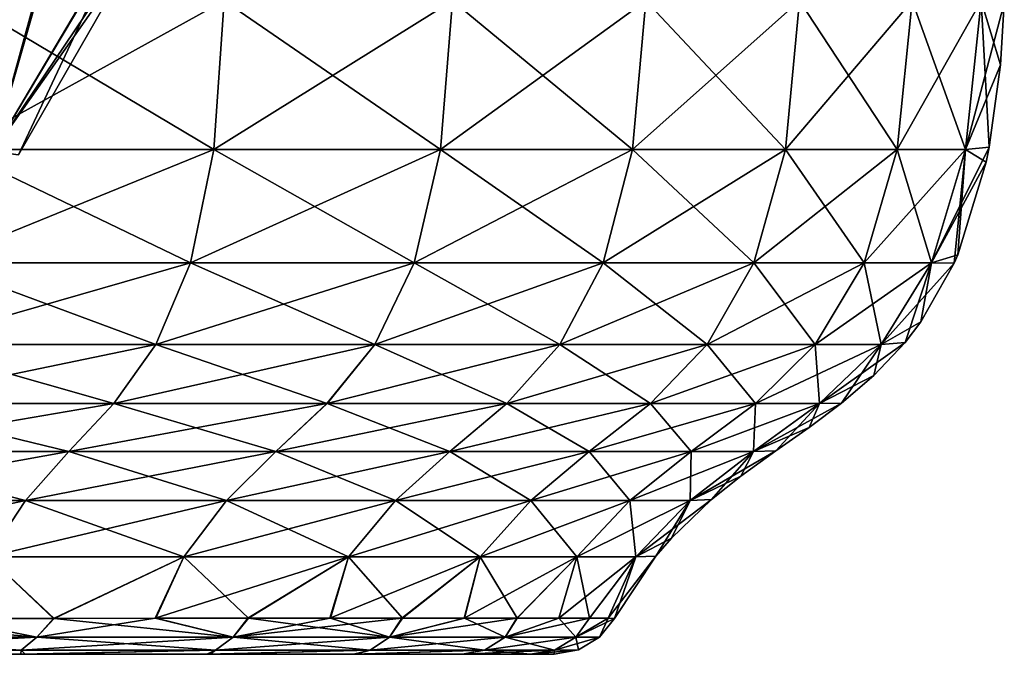
# Model space of a CAD drawing. Units: millimetres. Extents: x -300 to 300, y -56 to 120.
# Drawn here: x 228 to 300, y 0 to 46 of the extents above; entities that cross this region are included whole.
import ezdxf

# ---------------------------------------------------------------- set-up
doc = ezdxf.new("R2010")
doc.units = ezdxf.units.MM
doc.header["$LTSCALE"] = 56.632331
for name, color, linetype in [('2', 7, 'CONTINUOUS'), ('30', 7, 'CONTINUOUS'), ('41', 7, 'CONTINUOUS'), ('49', 7, 'CONTINUOUS'), ('5', 7, 'CONTINUOUS'), ('53', 7, 'CONTINUOUS'), ('58', 7, 'CONTINUOUS')]:
    doc.layers.add(name, color=color, linetype=linetype)

msp = doc.modelspace()

# ---------------------------------------------------------------- linework, layer by layer
at = {"layer": '2', "color": 9, "linetype": 'Continuous', "true_color": 0xbfbfbf}
for points in [[(242.32, 36.827, 128.717), (224.109, 47.672, 144.66), (223.464, 36.827, 143.724), (242.32, 36.827, 128.717)], [(243.088, 47.672, 129.555), (224.109, 47.672, 144.66), (242.32, 36.827, 128.717), (243.088, 47.672, 129.555)], [(258.858, 36.827, 111.232), (243.088, 47.672, 129.555), (242.32, 36.827, 128.717), (258.858, 36.827, 111.232)], [(259.733, 47.672, 111.957), (243.088, 47.672, 129.555), (258.858, 36.827, 111.232), (259.733, 47.672, 111.957)], [(272.843, 36.827, 91.574), (259.733, 47.672, 111.957), (258.858, 36.827, 111.232), (272.843, 36.827, 91.574)], [(273.811, 47.672, 92.168), (259.733, 47.672, 111.957), (272.843, 36.827, 91.574), (273.811, 47.672, 92.168)], [(283.989, 36.827, 70.24), (273.811, 47.672, 92.168), (272.843, 36.827, 91.574), (283.989, 36.827, 70.24)], [(285.029, 47.672, 70.697), (273.811, 47.672, 92.168), (283.989, 36.827, 70.24), (285.029, 47.672, 70.697)], [(292.141, 36.827, 47.599), (285.029, 47.672, 70.697), (283.989, 36.827, 70.24), (292.141, 36.827, 47.599)], [(293.233, 47.672, 47.91), (285.029, 47.672, 70.697), (292.141, 36.827, 47.599), (293.233, 47.672, 47.91)], [(297.133, 36.827, 23.993), (293.233, 47.672, 47.91), (292.141, 36.827, 47.599), (297.133, 36.827, 23.993)], [(298.257, 47.672, 24.147), (293.233, 47.672, 47.91), (297.133, 36.827, 23.993), (298.257, 47.672, 24.147)], [(298.853, 37.005), (298.257, 47.672, 24.147), (297.133, 36.827, 23.993), (298.853, 37.005)], [(298.853, 37.005), (299.667, 43.003), (298.257, 47.672, 24.147), (298.853, 37.005)], [(299.667, 43.003), (299.95, 47.501), (298.257, 47.672, 24.147), (299.667, 43.003)], [(240.622, 28.557, 126.866), (223.464, 36.827, 143.724), (222.039, 28.557, 141.655), (240.622, 28.557, 126.866)], [(242.32, 36.827, 128.717), (223.464, 36.827, 143.724), (240.622, 28.557, 126.866), (242.32, 36.827, 128.717)], [(256.924, 28.557, 109.63), (242.32, 36.827, 128.717), (240.622, 28.557, 126.866), (256.924, 28.557, 109.63)], [(258.858, 36.827, 111.232), (242.32, 36.827, 128.717), (256.924, 28.557, 109.63), (258.858, 36.827, 111.232)], [(270.703, 28.557, 90.261), (258.858, 36.827, 111.232), (256.924, 28.557, 109.63), (270.703, 28.557, 90.261)], [(272.843, 36.827, 91.574), (258.858, 36.827, 111.232), (270.703, 28.557, 90.261), (272.843, 36.827, 91.574)], [(281.69, 28.557, 69.231), (272.843, 36.827, 91.574), (270.703, 28.557, 90.261), (281.69, 28.557, 69.231)], [(283.989, 36.827, 70.24), (272.843, 36.827, 91.574), (281.69, 28.557, 69.231), (283.989, 36.827, 70.24)], [(289.726, 28.557, 46.912), (283.989, 36.827, 70.24), (281.69, 28.557, 69.231), (289.726, 28.557, 46.912)], [(292.141, 36.827, 47.599), (283.989, 36.827, 70.24), (289.726, 28.557, 46.912), (292.141, 36.827, 47.599)], [(294.646, 28.557, 23.654), (292.141, 36.827, 47.599), (289.726, 28.557, 46.912), (294.646, 28.557, 23.654)], [(297.133, 36.827, 23.993), (292.141, 36.827, 47.599), (294.646, 28.557, 23.654), (297.133, 36.827, 23.993)], [(296.299, 28.539), (297.133, 36.827, 23.993), (294.646, 28.557, 23.654), (296.299, 28.539)], [(296.299, 28.539), (296.566, 29.151), (297.133, 36.827, 23.993), (296.299, 28.539)], [(296.566, 29.151), (298.633, 35.907), (297.133, 36.827, 23.993), (296.566, 29.151)], [(298.633, 35.907), (298.853, 37.005), (297.133, 36.827, 23.993), (298.633, 35.907)], [(238.114, 22.603, 124.132), (222.039, 28.557, 141.655), (219.935, 22.603, 138.599), (238.114, 22.603, 124.132)], [(240.622, 28.557, 126.866), (222.039, 28.557, 141.655), (238.114, 22.603, 124.132), (240.622, 28.557, 126.866)], [(254.068, 22.603, 107.265), (240.622, 28.557, 126.866), (238.114, 22.603, 124.132), (254.068, 22.603, 107.265)], [(256.924, 28.557, 109.63), (240.622, 28.557, 126.866), (254.068, 22.603, 107.265), (256.924, 28.557, 109.63)], [(267.543, 22.603, 88.322), (256.924, 28.557, 109.63), (254.068, 22.603, 107.265), (267.543, 22.603, 88.322)], [(270.703, 28.557, 90.261), (256.924, 28.557, 109.63), (267.543, 22.603, 88.322), (270.703, 28.557, 90.261)], [(278.295, 22.603, 67.742), (270.703, 28.557, 90.261), (267.543, 22.603, 88.322), (278.295, 22.603, 67.742)], [(281.69, 28.557, 69.231), (270.703, 28.557, 90.261), (278.295, 22.603, 67.742), (281.69, 28.557, 69.231)], [(286.16, 22.603, 45.898), (281.69, 28.557, 69.231), (278.295, 22.603, 67.742), (286.16, 22.603, 45.898)], [(289.726, 28.557, 46.912), (281.69, 28.557, 69.231), (286.16, 22.603, 45.898), (289.726, 28.557, 46.912)], [(290.973, 22.603, 23.153), (289.726, 28.557, 46.912), (286.16, 22.603, 45.898), (290.973, 22.603, 23.153)], [(294.646, 28.557, 23.654), (289.726, 28.557, 46.912), (290.973, 22.603, 23.153), (294.646, 28.557, 23.654)], [(292.717, 22.748), (294.646, 28.557, 23.654), (290.973, 22.603, 23.153), (292.717, 22.748)], [(292.717, 22.748), (293.874, 24.263), (294.646, 28.557, 23.654), (292.717, 22.748)], [(293.874, 24.263), (296.299, 28.539), (294.646, 28.557, 23.654), (293.874, 24.263)], [(235.051, 18.305, 120.793), (219.935, 22.603, 138.599), (217.365, 18.305, 134.868), (235.051, 18.305, 120.793)], [(238.114, 22.603, 124.132), (219.935, 22.603, 138.599), (235.051, 18.305, 120.793), (238.114, 22.603, 124.132)], [(250.581, 18.305, 104.376), (238.114, 22.603, 124.132), (235.051, 18.305, 120.793), (250.581, 18.305, 104.376)], [(254.068, 22.603, 107.265), (238.114, 22.603, 124.132), (250.581, 18.305, 104.376), (254.068, 22.603, 107.265)], [(263.684, 18.305, 85.954), (254.068, 22.603, 107.265), (250.581, 18.305, 104.376), (263.684, 18.305, 85.954)], [(267.543, 22.603, 88.322), (254.068, 22.603, 107.265), (263.684, 18.305, 85.954), (267.543, 22.603, 88.322)], [(274.149, 18.305, 65.922), (267.543, 22.603, 88.322), (263.684, 18.305, 85.954), (274.149, 18.305, 65.922)], [(278.295, 22.603, 67.742), (267.543, 22.603, 88.322), (274.149, 18.305, 65.922), (278.295, 22.603, 67.742)], [(281.805, 18.305, 44.659), (278.295, 22.603, 67.742), (274.149, 18.305, 65.922), (281.805, 18.305, 44.659)], [(286.16, 22.603, 45.898), (278.295, 22.603, 67.742), (281.805, 18.305, 44.659), (286.16, 22.603, 45.898)], [(286.488, 18.305, 22.542), (286.16, 22.603, 45.898), (281.805, 18.305, 44.659), (286.488, 18.305, 22.542)], [(290.973, 22.603, 23.153), (286.16, 22.603, 45.898), (286.488, 18.305, 22.542), (290.973, 22.603, 23.153)], [(288.073, 18.312), (290.973, 22.603, 23.153), (286.488, 18.305, 22.542), (288.073, 18.312)], [(288.073, 18.312), (290.438, 20.332), (290.973, 22.603, 23.153), (288.073, 18.312)], [(290.438, 20.332), (292.717, 22.748), (290.973, 22.603, 23.153), (290.438, 20.332)], [(231.767, 14.787, 117.213), (217.365, 18.305, 134.868), (214.609, 14.787, 130.866), (231.767, 14.787, 117.213)], [(235.051, 18.305, 120.793), (217.365, 18.305, 134.868), (231.767, 14.787, 117.213), (235.051, 18.305, 120.793)], [(246.841, 14.787, 101.278), (235.051, 18.305, 120.793), (231.767, 14.787, 117.213), (246.841, 14.787, 101.278)], [(250.581, 18.305, 104.376), (235.051, 18.305, 120.793), (246.841, 14.787, 101.278), (250.581, 18.305, 104.376)], [(259.546, 14.787, 83.414), (250.581, 18.305, 104.376), (246.841, 14.787, 101.278), (259.546, 14.787, 83.414)], [(263.684, 18.305, 85.954), (250.581, 18.305, 104.376), (259.546, 14.787, 83.414), (263.684, 18.305, 85.954)], [(269.702, 14.787, 63.971), (263.684, 18.305, 85.954), (259.546, 14.787, 83.414), (269.702, 14.787, 63.971)], [(274.149, 18.305, 65.922), (263.684, 18.305, 85.954), (269.702, 14.787, 63.971), (274.149, 18.305, 65.922)], [(277.135, 14.787, 43.331), (274.149, 18.305, 65.922), (269.702, 14.787, 63.971), (277.135, 14.787, 43.331)], [(281.805, 18.305, 44.659), (274.149, 18.305, 65.922), (277.135, 14.787, 43.331), (281.805, 18.305, 44.659)], [(281.678, 14.787, 21.886), (281.805, 18.305, 44.659), (277.135, 14.787, 43.331), (281.678, 14.787, 21.886)], [(283.284, 14.843), (286.488, 18.305, 22.542), (281.678, 14.787, 21.886), (283.284, 14.843)], [(286.488, 18.305, 22.542), (281.805, 18.305, 44.659), (281.678, 14.787, 21.886), (286.488, 18.305, 22.542)], [(283.284, 14.843), (285.72, 16.56), (286.488, 18.305, 22.542), (283.284, 14.843)], [(285.72, 16.56), (288.073, 18.312), (286.488, 18.305, 22.542), (285.72, 16.56)], [(228.61, 11.223, 113.771), (214.609, 14.787, 130.866), (211.959, 11.223, 127.021), (228.61, 11.223, 113.771)], [(231.767, 14.787, 117.213), (214.609, 14.787, 130.866), (228.61, 11.223, 113.771), (231.767, 14.787, 117.213)], [(243.246, 11.223, 98.301), (231.767, 14.787, 117.213), (228.61, 11.223, 113.771), (243.246, 11.223, 98.301)], [(246.841, 14.787, 101.278), (231.767, 14.787, 117.213), (243.246, 11.223, 98.301), (246.841, 14.787, 101.278)], [(255.569, 11.223, 80.973), (246.841, 14.787, 101.278), (243.246, 11.223, 98.301), (255.569, 11.223, 80.973)], [(259.546, 14.787, 83.414), (246.841, 14.787, 101.278), (255.569, 11.223, 80.973), (259.546, 14.787, 83.414)], [(265.429, 11.223, 62.096), (259.546, 14.787, 83.414), (255.569, 11.223, 80.973), (265.429, 11.223, 62.096)], [(269.702, 14.787, 63.971), (259.546, 14.787, 83.414), (265.429, 11.223, 62.096), (269.702, 14.787, 63.971)], [(272.646, 11.223, 42.054), (269.702, 14.787, 63.971), (265.429, 11.223, 62.096), (272.646, 11.223, 42.054)], [(277.135, 14.787, 43.331), (269.702, 14.787, 63.971), (272.646, 11.223, 42.054), (277.135, 14.787, 43.331)], [(277.055, 11.223, 21.255), (277.135, 14.787, 43.331), (272.646, 11.223, 42.054), (277.055, 11.223, 21.255)], [(278.604, 11.284), (281.678, 14.787, 21.886), (277.055, 11.223, 21.255), (278.604, 11.284)], [(281.678, 14.787, 21.886), (277.135, 14.787, 43.331), (277.055, 11.223, 21.255), (281.678, 14.787, 21.886)], [(278.604, 11.284), (280.751, 13.006), (281.678, 14.787, 21.886), (278.604, 11.284)], [(280.751, 13.006), (283.284, 14.843), (281.678, 14.787, 21.886), (280.751, 13.006)], [(228.61, 11.223, 113.771), (211.959, 11.223, 127.021), (225.895, 7.11, 110.812), (228.61, 11.223, 113.771)], [(240.155, 7.11, 95.74), (228.61, 11.223, 113.771), (225.895, 7.11, 110.812), (240.155, 7.11, 95.74)], [(243.246, 11.223, 98.301), (228.61, 11.223, 113.771), (240.155, 7.11, 95.74), (243.246, 11.223, 98.301)], [(252.149, 7.11, 78.875), (243.246, 11.223, 98.301), (240.155, 7.11, 95.74), (252.149, 7.11, 78.875)], [(255.569, 11.223, 80.973), (243.246, 11.223, 98.301), (252.149, 7.11, 78.875), (255.569, 11.223, 80.973)], [(261.754, 7.11, 60.483), (255.569, 11.223, 80.973), (252.149, 7.11, 78.875), (261.754, 7.11, 60.483)], [(265.429, 11.223, 62.096), (255.569, 11.223, 80.973), (261.754, 7.11, 60.483), (265.429, 11.223, 62.096)], [(268.786, 7.11, 40.956), (265.429, 11.223, 62.096), (261.754, 7.11, 60.483), (268.786, 7.11, 40.956)], [(272.646, 11.223, 42.054), (265.429, 11.223, 62.096), (268.786, 7.11, 40.956), (272.646, 11.223, 42.054)], [(273.08, 7.11, 20.713), (272.646, 11.223, 42.054), (268.786, 7.11, 40.956), (273.08, 7.11, 20.713)], [(277.055, 11.223, 21.255), (272.646, 11.223, 42.054), (273.08, 7.11, 20.713), (277.055, 11.223, 21.255)], [(274.56, 7.163), (277.055, 11.223, 21.255), (273.08, 7.11, 20.713), (274.56, 7.163)], [(274.56, 7.163), (275.684, 8.47), (277.055, 11.223, 21.255), (274.56, 7.163)], [(275.684, 8.47), (278.604, 11.284), (277.055, 11.223, 21.255), (275.684, 8.47)], [(230.697, 2.625, 101.937), (225.895, 7.11, 110.812), (222.621, 2.625, 109.766), (230.697, 2.625, 101.937)], [(240.155, 7.11, 95.74), (225.895, 7.11, 110.812), (230.697, 2.625, 101.937), (240.155, 7.11, 95.74)], [(238.116, 2.626, 93.538), (240.155, 7.11, 95.74), (230.697, 2.625, 101.937), (238.116, 2.626, 93.538)], [(244.854, 2.626, 84.61), (240.155, 7.11, 95.74), (238.116, 2.626, 93.538), (244.854, 2.626, 84.61)], [(252.149, 7.11, 78.875), (240.155, 7.11, 95.74), (244.854, 2.626, 84.61), (252.149, 7.11, 78.875)], [(250.826, 2.626, 75.308), (252.149, 7.11, 78.875), (244.854, 2.626, 84.61), (250.826, 2.626, 75.308)], [(256.073, 2.626, 65.629), (252.149, 7.11, 78.875), (250.826, 2.626, 75.308), (256.073, 2.626, 65.629)], [(261.754, 7.11, 60.483), (252.149, 7.11, 78.875), (256.073, 2.626, 65.629), (261.754, 7.11, 60.483)], [(260.615, 2.626, 55.547), (261.754, 7.11, 60.483), (256.073, 2.626, 65.629), (260.615, 2.626, 55.547)], [(264.445, 2.626, 45.027), (261.754, 7.11, 60.483), (260.615, 2.626, 55.547), (264.445, 2.626, 45.027)], [(268.786, 7.11, 40.956), (261.754, 7.11, 60.483), (264.445, 2.626, 45.027), (268.786, 7.11, 40.956)], [(267.486, 2.626, 34.211), (268.786, 7.11, 40.956), (264.445, 2.626, 45.027), (267.486, 2.626, 34.211)], [(269.711, 2.626, 23.128), (268.786, 7.11, 40.956), (267.486, 2.626, 34.211), (269.711, 2.626, 23.128)], [(273.08, 7.11, 20.713), (268.786, 7.11, 40.956), (269.711, 2.626, 23.128), (273.08, 7.11, 20.713)], [(271.082, 2.626, 11.715), (273.08, 7.11, 20.713), (269.711, 2.626, 23.128), (271.082, 2.626, 11.715)], [(271.541, 2.625), (273.08, 7.11, 20.713), (271.082, 2.626, 11.715), (271.541, 2.625)], [(271.541, 2.625), (274.56, 7.163), (273.08, 7.11, 20.713), (271.541, 2.625)]]:
    msp.add_3dface(points, dxfattribs=at)
at = {"layer": '30', "color": 9, "linetype": 'Continuous', "true_color": 0xbfbfbf}
for points in [[(213.835, 2.625, 117.033), (212.703, 1.245, 116.507), (229.42, 1.245, 101.676), (213.835, 2.625, 117.033)], [(222.621, 2.625, 109.766), (213.835, 2.625, 117.033), (229.42, 1.245, 101.676), (222.621, 2.625, 109.766)], [(230.697, 2.625, 101.937), (222.621, 2.625, 109.766), (229.42, 1.245, 101.676), (230.697, 2.625, 101.937)], [(230.697, 2.625, 101.937), (229.42, 1.245, 101.676), (243.733, 1.245, 84.289), (230.697, 2.625, 101.937)], [(238.116, 2.626, 93.538), (230.697, 2.625, 101.937), (243.733, 1.245, 84.289), (238.116, 2.626, 93.538)], [(244.854, 2.626, 84.61), (238.116, 2.626, 93.538), (243.733, 1.245, 84.289), (244.854, 2.626, 84.61)], [(244.854, 2.626, 84.61), (243.733, 1.245, 84.289), (255.135, 1.245, 65.036), (244.854, 2.626, 84.61)], [(250.826, 2.626, 75.308), (244.854, 2.626, 84.61), (255.135, 1.245, 65.036), (250.826, 2.626, 75.308)], [(256.073, 2.626, 65.629), (250.826, 2.626, 75.308), (255.135, 1.245, 65.036), (256.073, 2.626, 65.629)], [(260.615, 2.626, 55.547), (256.073, 2.626, 65.629), (255.135, 1.245, 65.036), (260.615, 2.626, 55.547)], [(260.615, 2.626, 55.547), (255.135, 1.245, 65.036), (263.556, 1.245, 44.187), (260.615, 2.626, 55.547)], [(264.445, 2.626, 45.027), (260.615, 2.626, 55.547), (263.556, 1.245, 44.187), (264.445, 2.626, 45.027)], [(267.486, 2.626, 34.211), (264.445, 2.626, 45.027), (263.556, 1.245, 44.187), (267.486, 2.626, 34.211)], [(267.486, 2.626, 34.211), (263.556, 1.245, 44.187), (268.712, 1.245, 22.388), (267.486, 2.626, 34.211)], [(269.711, 2.626, 23.128), (267.486, 2.626, 34.211), (268.712, 1.245, 22.388), (269.711, 2.626, 23.128)], [(271.082, 2.626, 11.715), (269.711, 2.626, 23.128), (268.712, 1.245, 22.388), (271.082, 2.626, 11.715)], [(270.438, 1.244), (271.082, 2.626, 11.715), (268.712, 1.245, 22.388), (270.438, 1.244)], [(271.541, 2.625), (271.082, 2.626, 11.715), (270.438, 1.244), (271.541, 2.625)], [(211.762, 0.314, 115.263), (228.296, 0.314, 100.593), (212.703, 1.245, 116.507), (211.762, 0.314, 115.263)], [(212.703, 1.245, 116.507), (228.296, 0.314, 100.593), (229.42, 1.245, 101.676), (212.703, 1.245, 116.507)], [(228.296, 0.314, 100.593), (242.455, 0.314, 83.394), (229.42, 1.245, 101.676), (228.296, 0.314, 100.593)], [(229.42, 1.245, 101.676), (242.455, 0.314, 83.394), (243.733, 1.245, 84.289), (229.42, 1.245, 101.676)], [(242.455, 0.314, 83.394), (253.737, 0.314, 64.345), (243.733, 1.245, 84.289), (242.455, 0.314, 83.394)], [(243.733, 1.245, 84.289), (253.737, 0.314, 64.345), (255.135, 1.245, 65.036), (243.733, 1.245, 84.289)], [(253.737, 0.314, 64.345), (262.069, 0.314, 43.713), (255.135, 1.245, 65.036), (253.737, 0.314, 64.345)], [(255.135, 1.245, 65.036), (262.069, 0.314, 43.713), (263.556, 1.245, 44.187), (255.135, 1.245, 65.036)], [(262.069, 0.314, 43.713), (267.17, 0.314, 22.146), (263.556, 1.245, 44.187), (262.069, 0.314, 43.713)], [(263.556, 1.245, 44.187), (267.17, 0.314, 22.146), (268.712, 1.245, 22.388), (263.556, 1.245, 44.187)], [(267.17, 0.314, 22.146), (268.919, 0.329), (268.712, 1.245, 22.388), (267.17, 0.314, 22.146)], [(268.919, 0.329), (270.438, 1.244), (268.712, 1.245, 22.388), (268.919, 0.329)], [(211.762, 0.314, 115.263), (212.24, 0, 112.707), (228.296, 0.314, 100.593), (211.762, 0.314, 115.263)], [(212.24, 0, 112.707), (228.577, 0, 97.773), (228.296, 0.314, 100.593), (212.24, 0, 112.707)], [(228.296, 0.314, 100.593), (228.577, 0, 97.773), (242.455, 0.314, 83.394), (228.296, 0.314, 100.593)], [(228.577, 0, 97.773), (242.073, 0, 80.89), (242.455, 0.314, 83.394), (228.577, 0, 97.773)], [(242.073, 0, 80.89), (252.674, 0, 62.565), (253.737, 0.314, 64.345), (242.073, 0, 80.89)], [(242.455, 0.314, 83.394), (242.073, 0, 80.89), (253.737, 0.314, 64.345), (242.455, 0.314, 83.394)], [(252.674, 0, 62.565), (260.533, 0, 42.81), (262.069, 0.314, 43.713), (252.674, 0, 62.565)], [(253.737, 0.314, 64.345), (252.674, 0, 62.565), (262.069, 0.314, 43.713), (253.737, 0.314, 64.345)], [(260.533, 0, 42.81), (265.442, 0, 21.955), (262.069, 0.314, 43.713), (260.533, 0, 42.81)], [(262.069, 0.314, 43.713), (265.442, 0, 21.955), (267.17, 0.314, 22.146), (262.069, 0.314, 43.713)], [(265.442, 0, 21.955), (267.141, 0), (267.17, 0.314, 22.146), (265.442, 0, 21.955)], [(267.141, 0), (268.919, 0.329), (267.17, 0.314, 22.146), (267.141, 0)]]:
    msp.add_3dface(points, dxfattribs=at)
at = {"layer": '41', "color": 9, "linetype": 'Continuous', "true_color": 0xbfbfbf}
for points in [[(212.704, 1.245, -116.508), (222.567, 2.625, -109.814), (229.42, 1.245, -101.676), (212.704, 1.245, -116.508)], [(222.567, 2.625, -109.814), (230.641, 2.625, -101.996), (229.42, 1.245, -101.676), (222.567, 2.625, -109.814)], [(230.641, 2.625, -101.996), (238.06, 2.626, -93.606), (229.42, 1.245, -101.676), (230.641, 2.625, -101.996)], [(229.42, 1.245, -101.676), (238.06, 2.626, -93.606), (243.734, 1.246, -84.289), (229.42, 1.245, -101.676)], [(238.06, 2.626, -93.606), (244.802, 2.626, -84.685), (243.734, 1.246, -84.289), (238.06, 2.626, -93.606)], [(244.802, 2.626, -84.685), (250.78, 2.626, -75.385), (243.734, 1.246, -84.289), (244.802, 2.626, -84.685)], [(250.78, 2.626, -75.385), (256.034, 2.626, -65.707), (243.734, 1.246, -84.289), (250.78, 2.626, -75.385)], [(243.734, 1.246, -84.289), (256.034, 2.626, -65.707), (255.136, 1.245, -65.037), (243.734, 1.246, -84.289)], [(256.034, 2.626, -65.707), (260.585, 2.626, -55.621), (255.136, 1.245, -65.037), (256.034, 2.626, -65.707)], [(260.585, 2.626, -55.621), (264.423, 2.626, -45.095), (255.136, 1.245, -65.037), (260.585, 2.626, -55.621)], [(255.136, 1.245, -65.037), (264.423, 2.626, -45.095), (263.557, 1.245, -44.187), (255.136, 1.245, -65.037)], [(264.423, 2.626, -45.095), (267.473, 2.626, -34.268), (263.557, 1.245, -44.187), (264.423, 2.626, -45.095)], [(267.473, 2.626, -34.268), (269.704, 2.626, -23.169), (263.557, 1.245, -44.187), (267.473, 2.626, -34.268)], [(263.557, 1.245, -44.187), (269.704, 2.626, -23.169), (268.712, 1.246, -22.388), (263.557, 1.245, -44.187)], [(271.08, 2.626, -11.738), (271.541, 2.625), (268.712, 1.246, -22.388), (271.08, 2.626, -11.738)], [(269.704, 2.626, -23.169), (271.08, 2.626, -11.738), (268.712, 1.246, -22.388), (269.704, 2.626, -23.169)], [(268.712, 1.246, -22.388), (271.541, 2.625), (270.438, 1.244), (268.712, 1.246, -22.388)], [(212.704, 1.245, -116.508), (229.42, 1.245, -101.676), (211.762, 0.314, -115.263), (212.704, 1.245, -116.508)], [(211.762, 0.314, -115.263), (229.42, 1.245, -101.676), (228.296, 0.314, -100.593), (211.762, 0.314, -115.263)], [(229.42, 1.245, -101.676), (243.734, 1.246, -84.289), (228.296, 0.314, -100.593), (229.42, 1.245, -101.676)], [(228.296, 0.314, -100.593), (243.734, 1.246, -84.289), (242.455, 0.315, -83.394), (228.296, 0.314, -100.593)], [(243.734, 1.246, -84.289), (255.136, 1.245, -65.037), (242.455, 0.315, -83.394), (243.734, 1.246, -84.289)], [(242.455, 0.315, -83.394), (255.136, 1.245, -65.037), (253.737, 0.314, -64.345), (242.455, 0.315, -83.394)], [(255.136, 1.245, -65.037), (263.557, 1.245, -44.187), (253.737, 0.314, -64.345), (255.136, 1.245, -65.037)], [(253.737, 0.314, -64.345), (263.557, 1.245, -44.187), (262.07, 0.314, -43.713), (253.737, 0.314, -64.345)], [(263.557, 1.245, -44.187), (268.712, 1.246, -22.388), (262.07, 0.314, -43.713), (263.557, 1.245, -44.187)], [(262.07, 0.314, -43.713), (268.712, 1.246, -22.388), (267.17, 0.314, -22.146), (262.07, 0.314, -43.713)], [(268.712, 1.246, -22.388), (270.438, 1.244), (267.17, 0.314, -22.146), (268.712, 1.246, -22.388)], [(267.17, 0.314, -22.146), (270.438, 1.244), (268.919, 0.329), (267.17, 0.314, -22.146)], [(211.762, 0.314, -115.263), (228.296, 0.314, -100.593), (211.876, 0, -112.99), (211.762, 0.314, -115.263)], [(211.876, 0, -112.99), (228.296, 0.314, -100.593), (228.258, 0, -98.114), (211.876, 0, -112.99)], [(228.296, 0.314, -100.593), (242.455, 0.315, -83.394), (228.258, 0, -98.114), (228.296, 0.314, -100.593)], [(228.258, 0, -98.114), (242.455, 0.315, -83.394), (241.82, 0, -81.259), (228.258, 0, -98.114)], [(242.455, 0.315, -83.394), (253.737, 0.314, -64.345), (241.82, 0, -81.259), (242.455, 0.315, -83.394)], [(241.82, 0, -81.259), (253.737, 0.314, -64.345), (252.504, 0, -62.914), (241.82, 0, -81.259)], [(253.737, 0.314, -64.345), (262.07, 0.314, -43.713), (252.504, 0, -62.914), (253.737, 0.314, -64.345)], [(252.504, 0, -62.914), (262.07, 0.314, -43.713), (260.443, 0, -43.095), (252.504, 0, -62.914)], [(262.07, 0.314, -43.713), (267.17, 0.314, -22.146), (260.443, 0, -43.095), (262.07, 0.314, -43.713)], [(260.443, 0, -43.095), (267.17, 0.314, -22.146), (265.416, 0, -22.12), (260.443, 0, -43.095)], [(267.17, 0.314, -22.146), (268.919, 0.329), (265.416, 0, -22.12), (267.17, 0.314, -22.146)], [(265.416, 0, -22.12), (268.919, 0.329), (267.141, 0), (265.416, 0, -22.12)]]:
    msp.add_3dface(points, dxfattribs=at)
at = {"layer": '49', "color": 9, "linetype": 'Continuous', "true_color": 0xbfbfbf}
for points in [[(230.51, 52.218, 39.275), (220.42, 37.13, 42.034), (222.593, 52.22, 57.303), (230.51, 52.218, 39.275)], [(226.213, 36.678, 21.271), (220.42, 37.13, 42.034), (230.51, 52.218, 39.275), (226.213, 36.678, 21.271)], [(235.435, 52.214, 20.014), (226.213, 36.678, 21.271), (230.51, 52.218, 39.275), (235.435, 52.214, 20.014)], [(236.697, 52.212, 10.069), (226.213, 36.678, 21.271), (235.435, 52.214, 20.014), (236.697, 52.212, 10.069)], [(237.122, 52.211, 0), (226.213, 36.678, 21.271), (236.697, 52.212, 10.069), (237.122, 52.211, 0)], [(237.122, 52.211, 0), (228.104, 36.438, 0), (226.213, 36.678, 21.271), (237.122, 52.211, 0)]]:
    msp.add_3dface(points, dxfattribs=at)
at = {"layer": '5', "color": 9, "linetype": 'Continuous', "true_color": 0xbfbfbf}
for points in [[(211.876, 0, -112.99), (228.258, 0, -98.114), (212.24, 0, 112.707), (211.876, 0, -112.99)], [(212.24, 0, 112.707), (228.258, 0, -98.114), (228.577, 0, 97.773), (212.24, 0, 112.707)], [(228.258, 0, -98.114), (241.82, 0, -81.259), (228.577, 0, 97.773), (228.258, 0, -98.114)], [(228.577, 0, 97.773), (241.82, 0, -81.259), (242.073, 0, 80.89), (228.577, 0, 97.773)], [(241.82, 0, -81.259), (252.504, 0, -62.914), (242.073, 0, 80.89), (241.82, 0, -81.259)], [(242.073, 0, 80.89), (252.504, 0, -62.914), (252.674, 0, 62.565), (242.073, 0, 80.89)], [(252.504, 0, -62.914), (260.443, 0, -43.095), (252.674, 0, 62.565), (252.504, 0, -62.914)], [(252.674, 0, 62.565), (260.443, 0, -43.095), (260.533, 0, 42.81), (252.674, 0, 62.565)], [(260.443, 0, -43.095), (265.416, 0, -22.12), (260.533, 0, 42.81), (260.443, 0, -43.095)], [(260.533, 0, 42.81), (265.416, 0, -22.12), (265.442, 0, 21.955), (260.533, 0, 42.81)], [(265.416, 0, -22.12), (267.141, 0), (265.442, 0, 21.955), (265.416, 0, -22.12)]]:
    msp.add_3dface(points, dxfattribs=at)
at = {"layer": '53', "color": 9, "linetype": 'Continuous', "true_color": 0xbfbfbf}
for points in [[(230.662, 52.211, -38.821), (222.85, 52.211, -56.814), (220.43, 37.13, -42.009), (230.662, 52.211, -38.821)], [(230.662, 52.211, -38.821), (220.43, 37.13, -42.009), (226.215, 36.678, -21.258), (230.662, 52.211, -38.821)], [(235.469, 52.211, -19.805), (230.662, 52.211, -38.821), (226.215, 36.678, -21.258), (235.469, 52.211, -19.805)], [(235.469, 52.211, -19.805), (226.215, 36.678, -21.258), (228.104, 36.438, 0), (235.469, 52.211, -19.805)], [(237.122, 52.211, 0), (235.469, 52.211, -19.805), (228.104, 36.438, 0), (237.122, 52.211, 0)]]:
    msp.add_3dface(points, dxfattribs=at)
at = {"layer": '58', "color": 9, "linetype": 'Continuous', "true_color": 0xbfbfbf}
for points in [[(242.32, 36.827, -128.717), (223.464, 36.827, -143.724), (243.088, 47.672, -129.555), (242.32, 36.827, -128.717)], [(243.088, 47.672, -129.555), (223.464, 36.827, -143.724), (224.109, 47.672, -144.66), (243.088, 47.672, -129.555)], [(258.858, 36.827, -111.232), (242.32, 36.827, -128.717), (259.733, 47.672, -111.957), (258.858, 36.827, -111.232)], [(259.733, 47.672, -111.957), (242.32, 36.827, -128.717), (243.088, 47.672, -129.555), (259.733, 47.672, -111.957)], [(272.843, 36.827, -91.574), (258.858, 36.827, -111.232), (273.811, 47.672, -92.168), (272.843, 36.827, -91.574)], [(273.811, 47.672, -92.168), (258.858, 36.827, -111.232), (259.733, 47.672, -111.957), (273.811, 47.672, -92.168)], [(283.989, 36.827, -70.24), (272.843, 36.827, -91.574), (285.029, 47.672, -70.697), (283.989, 36.827, -70.24)], [(285.029, 47.672, -70.697), (272.843, 36.827, -91.574), (273.811, 47.672, -92.168), (285.029, 47.672, -70.697)], [(292.141, 36.827, -47.599), (283.989, 36.827, -70.24), (293.233, 47.672, -47.91), (292.141, 36.827, -47.599)], [(293.233, 47.672, -47.91), (283.989, 36.827, -70.24), (285.029, 47.672, -70.697), (293.233, 47.672, -47.91)], [(297.133, 36.827, -23.993), (292.141, 36.827, -47.599), (298.257, 47.672, -24.147), (297.133, 36.827, -23.993)], [(298.257, 47.672, -24.147), (292.141, 36.827, -47.599), (293.233, 47.672, -47.91), (298.257, 47.672, -24.147)], [(299.95, 47.501), (297.133, 36.827, -23.993), (298.257, 47.672, -24.147), (299.95, 47.501)], [(299.667, 43.003), (297.133, 36.827, -23.993), (299.95, 47.501), (299.667, 43.003)], [(298.853, 37.005), (297.133, 36.827, -23.993), (299.667, 43.003), (298.853, 37.005)], [(240.622, 28.556, -126.866), (222.039, 28.556, -141.655), (242.32, 36.827, -128.717), (240.622, 28.556, -126.866)], [(242.32, 36.827, -128.717), (222.039, 28.556, -141.655), (223.464, 36.827, -143.724), (242.32, 36.827, -128.717)], [(256.924, 28.556, -109.63), (240.622, 28.556, -126.866), (258.858, 36.827, -111.232), (256.924, 28.556, -109.63)], [(258.858, 36.827, -111.232), (240.622, 28.556, -126.866), (242.32, 36.827, -128.717), (258.858, 36.827, -111.232)], [(270.703, 28.556, -90.261), (256.924, 28.556, -109.63), (272.843, 36.827, -91.574), (270.703, 28.556, -90.261)], [(272.843, 36.827, -91.574), (256.924, 28.556, -109.63), (258.858, 36.827, -111.232), (272.843, 36.827, -91.574)], [(281.69, 28.556, -69.231), (270.703, 28.556, -90.261), (283.989, 36.827, -70.24), (281.69, 28.556, -69.231)], [(283.989, 36.827, -70.24), (270.703, 28.556, -90.261), (272.843, 36.827, -91.574), (283.989, 36.827, -70.24)], [(289.726, 28.556, -46.912), (281.69, 28.556, -69.231), (292.141, 36.827, -47.599), (289.726, 28.556, -46.912)], [(292.141, 36.827, -47.599), (281.69, 28.556, -69.231), (283.989, 36.827, -70.24), (292.141, 36.827, -47.599)], [(294.646, 28.556, -23.654), (289.726, 28.556, -46.912), (297.133, 36.827, -23.993), (294.646, 28.556, -23.654)], [(297.133, 36.827, -23.993), (289.726, 28.556, -46.912), (292.141, 36.827, -47.599), (297.133, 36.827, -23.993)], [(298.633, 35.907), (294.646, 28.556, -23.654), (298.853, 37.005), (298.633, 35.907)], [(298.853, 37.005), (294.646, 28.556, -23.654), (297.133, 36.827, -23.993), (298.853, 37.005)], [(296.566, 29.151), (294.646, 28.556, -23.654), (298.633, 35.907), (296.566, 29.151)], [(296.299, 28.539), (294.646, 28.556, -23.654), (296.566, 29.151), (296.299, 28.539)], [(238.114, 22.603, -124.132), (219.935, 22.603, -138.599), (240.622, 28.556, -126.866), (238.114, 22.603, -124.132)], [(240.622, 28.556, -126.866), (219.935, 22.603, -138.599), (222.039, 28.556, -141.655), (240.622, 28.556, -126.866)], [(254.068, 22.603, -107.265), (238.114, 22.603, -124.132), (256.924, 28.556, -109.63), (254.068, 22.603, -107.265)], [(256.924, 28.556, -109.63), (238.114, 22.603, -124.132), (240.622, 28.556, -126.866), (256.924, 28.556, -109.63)], [(267.543, 22.603, -88.322), (254.068, 22.603, -107.265), (270.703, 28.556, -90.261), (267.543, 22.603, -88.322)], [(270.703, 28.556, -90.261), (254.068, 22.603, -107.265), (256.924, 28.556, -109.63), (270.703, 28.556, -90.261)], [(278.295, 22.603, -67.742), (267.543, 22.603, -88.322), (281.69, 28.556, -69.231), (278.295, 22.603, -67.742)], [(281.69, 28.556, -69.231), (267.543, 22.603, -88.322), (270.703, 28.556, -90.261), (281.69, 28.556, -69.231)], [(286.16, 22.603, -45.898), (278.295, 22.603, -67.742), (289.726, 28.556, -46.912), (286.16, 22.603, -45.898)], [(289.726, 28.556, -46.912), (278.295, 22.603, -67.742), (281.69, 28.556, -69.231), (289.726, 28.556, -46.912)], [(290.973, 22.603, -23.153), (286.16, 22.603, -45.898), (294.646, 28.556, -23.654), (290.973, 22.603, -23.153)], [(294.646, 28.556, -23.654), (286.16, 22.603, -45.898), (289.726, 28.556, -46.912), (294.646, 28.556, -23.654)], [(296.299, 28.539), (290.973, 22.603, -23.153), (294.646, 28.556, -23.654), (296.299, 28.539)], [(293.874, 24.263), (290.973, 22.603, -23.153), (296.299, 28.539), (293.874, 24.263)], [(292.717, 22.748), (290.973, 22.603, -23.153), (293.874, 24.263), (292.717, 22.748)], [(235.051, 18.304, -120.793), (217.365, 18.304, -134.868), (238.114, 22.603, -124.132), (235.051, 18.304, -120.793)], [(238.114, 22.603, -124.132), (217.365, 18.304, -134.868), (219.935, 22.603, -138.599), (238.114, 22.603, -124.132)], [(250.58, 18.304, -104.376), (235.051, 18.304, -120.793), (254.068, 22.603, -107.265), (250.58, 18.304, -104.376)], [(254.068, 22.603, -107.265), (235.051, 18.304, -120.793), (238.114, 22.603, -124.132), (254.068, 22.603, -107.265)], [(263.684, 18.304, -85.954), (250.58, 18.304, -104.376), (267.543, 22.603, -88.322), (263.684, 18.304, -85.954)], [(267.543, 22.603, -88.322), (250.58, 18.304, -104.376), (254.068, 22.603, -107.265), (267.543, 22.603, -88.322)], [(274.149, 18.304, -65.922), (263.684, 18.304, -85.954), (278.295, 22.603, -67.742), (274.149, 18.304, -65.922)], [(278.295, 22.603, -67.742), (263.684, 18.304, -85.954), (267.543, 22.603, -88.322), (278.295, 22.603, -67.742)], [(281.805, 18.304, -44.659), (274.149, 18.304, -65.922), (286.16, 22.603, -45.898), (281.805, 18.304, -44.659)], [(286.16, 22.603, -45.898), (274.149, 18.304, -65.922), (278.295, 22.603, -67.742), (286.16, 22.603, -45.898)], [(286.488, 18.304, -22.542), (281.805, 18.304, -44.659), (290.973, 22.603, -23.153), (286.488, 18.304, -22.542)], [(290.973, 22.603, -23.153), (281.805, 18.304, -44.659), (286.16, 22.603, -45.898), (290.973, 22.603, -23.153)], [(290.438, 20.332), (286.488, 18.304, -22.542), (292.717, 22.748), (290.438, 20.332)], [(292.717, 22.748), (286.488, 18.304, -22.542), (290.973, 22.603, -23.153), (292.717, 22.748)], [(288.073, 18.312), (286.488, 18.304, -22.542), (290.438, 20.332), (288.073, 18.312)], [(231.766, 14.787, -117.213), (214.608, 14.787, -130.866), (235.051, 18.304, -120.793), (231.766, 14.787, -117.213)], [(235.051, 18.304, -120.793), (214.608, 14.787, -130.866), (217.365, 18.304, -134.868), (235.051, 18.304, -120.793)], [(246.84, 14.787, -101.278), (231.766, 14.787, -117.213), (250.58, 18.304, -104.376), (246.84, 14.787, -101.278)], [(250.58, 18.304, -104.376), (231.766, 14.787, -117.213), (235.051, 18.304, -120.793), (250.58, 18.304, -104.376)], [(259.546, 14.787, -83.414), (246.84, 14.787, -101.278), (263.684, 18.304, -85.954), (259.546, 14.787, -83.414)], [(263.684, 18.304, -85.954), (246.84, 14.787, -101.278), (250.58, 18.304, -104.376), (263.684, 18.304, -85.954)], [(269.702, 14.787, -63.971), (259.546, 14.787, -83.414), (274.149, 18.304, -65.922), (269.702, 14.787, -63.971)], [(274.149, 18.304, -65.922), (259.546, 14.787, -83.414), (263.684, 18.304, -85.954), (274.149, 18.304, -65.922)], [(277.135, 14.787, -43.331), (269.702, 14.787, -63.971), (281.805, 18.304, -44.659), (277.135, 14.787, -43.331)], [(281.805, 18.304, -44.659), (269.702, 14.787, -63.971), (274.149, 18.304, -65.922), (281.805, 18.304, -44.659)], [(281.678, 14.787, -21.886), (277.135, 14.787, -43.331), (286.488, 18.304, -22.542), (281.678, 14.787, -21.886)], [(286.488, 18.304, -22.542), (277.135, 14.787, -43.331), (281.805, 18.304, -44.659), (286.488, 18.304, -22.542)], [(285.72, 16.56), (281.678, 14.787, -21.886), (288.073, 18.312), (285.72, 16.56)], [(288.073, 18.312), (281.678, 14.787, -21.886), (286.488, 18.304, -22.542), (288.073, 18.312)], [(283.284, 14.843), (281.678, 14.787, -21.886), (285.72, 16.56), (283.284, 14.843)], [(228.61, 11.223, -113.771), (211.959, 11.223, -127.02), (231.766, 14.787, -117.213), (228.61, 11.223, -113.771)], [(231.766, 14.787, -117.213), (211.959, 11.223, -127.02), (214.608, 14.787, -130.866), (231.766, 14.787, -117.213)], [(243.246, 11.223, -98.301), (228.61, 11.223, -113.771), (246.84, 14.787, -101.278), (243.246, 11.223, -98.301)], [(246.84, 14.787, -101.278), (228.61, 11.223, -113.771), (231.766, 14.787, -117.213), (246.84, 14.787, -101.278)], [(255.569, 11.223, -80.973), (243.246, 11.223, -98.301), (259.546, 14.787, -83.414), (255.569, 11.223, -80.973)], [(259.546, 14.787, -83.414), (243.246, 11.223, -98.301), (246.84, 14.787, -101.278), (259.546, 14.787, -83.414)], [(265.429, 11.223, -62.096), (255.569, 11.223, -80.973), (269.702, 14.787, -63.971), (265.429, 11.223, -62.096)], [(269.702, 14.787, -63.971), (255.569, 11.223, -80.973), (259.546, 14.787, -83.414), (269.702, 14.787, -63.971)], [(272.646, 11.223, -42.054), (265.429, 11.223, -62.096), (277.135, 14.787, -43.331), (272.646, 11.223, -42.054)], [(277.135, 14.787, -43.331), (265.429, 11.223, -62.096), (269.702, 14.787, -63.971), (277.135, 14.787, -43.331)], [(277.055, 11.223, -21.255), (272.646, 11.223, -42.054), (281.678, 14.787, -21.886), (277.055, 11.223, -21.255)], [(281.678, 14.787, -21.886), (272.646, 11.223, -42.054), (277.135, 14.787, -43.331), (281.678, 14.787, -21.886)], [(280.751, 13.006), (277.055, 11.223, -21.255), (283.284, 14.843), (280.751, 13.006)], [(283.284, 14.843), (277.055, 11.223, -21.255), (281.678, 14.787, -21.886), (283.284, 14.843)], [(278.604, 11.284), (277.055, 11.223, -21.255), (280.751, 13.006), (278.604, 11.284)], [(225.895, 7.11, -110.812), (209.682, 7.11, -123.714), (228.61, 11.223, -113.771), (225.895, 7.11, -110.812)], [(228.61, 11.223, -113.771), (209.682, 7.11, -123.714), (211.959, 11.223, -127.02), (228.61, 11.223, -113.771)], [(240.155, 7.11, -95.74), (225.895, 7.11, -110.812), (243.246, 11.223, -98.301), (240.155, 7.11, -95.74)], [(243.246, 11.223, -98.301), (225.895, 7.11, -110.812), (228.61, 11.223, -113.771), (243.246, 11.223, -98.301)], [(252.149, 7.11, -78.875), (240.155, 7.11, -95.74), (255.569, 11.223, -80.973), (252.149, 7.11, -78.875)], [(255.569, 11.223, -80.973), (240.155, 7.11, -95.74), (243.246, 11.223, -98.301), (255.569, 11.223, -80.973)], [(261.754, 7.11, -60.483), (252.149, 7.11, -78.875), (265.429, 11.223, -62.096), (261.754, 7.11, -60.483)], [(265.429, 11.223, -62.096), (252.149, 7.11, -78.875), (255.569, 11.223, -80.973), (265.429, 11.223, -62.096)], [(268.786, 7.11, -40.956), (261.754, 7.11, -60.483), (272.646, 11.223, -42.054), (268.786, 7.11, -40.956)], [(272.646, 11.223, -42.054), (261.754, 7.11, -60.483), (265.429, 11.223, -62.096), (272.646, 11.223, -42.054)], [(273.08, 7.11, -20.713), (268.786, 7.11, -40.956), (277.055, 11.223, -21.255), (273.08, 7.11, -20.713)], [(277.055, 11.223, -21.255), (268.786, 7.11, -40.956), (272.646, 11.223, -42.054), (277.055, 11.223, -21.255)], [(275.684, 8.47), (273.08, 7.11, -20.713), (278.604, 11.284), (275.684, 8.47)], [(278.604, 11.284), (273.08, 7.11, -20.713), (277.055, 11.223, -21.255), (278.604, 11.284)], [(274.56, 7.163), (273.08, 7.11, -20.713), (275.684, 8.47), (274.56, 7.163)], [(222.567, 2.625, -109.814), (225.895, 7.11, -110.812), (230.641, 2.625, -101.996), (222.567, 2.625, -109.814)], [(225.895, 7.11, -110.812), (240.155, 7.11, -95.74), (230.641, 2.625, -101.996), (225.895, 7.11, -110.812)], [(230.641, 2.625, -101.996), (240.155, 7.11, -95.74), (238.06, 2.626, -93.606), (230.641, 2.625, -101.996)], [(240.155, 7.11, -95.74), (252.149, 7.11, -78.875), (238.06, 2.626, -93.606), (240.155, 7.11, -95.74)], [(238.06, 2.626, -93.606), (252.149, 7.11, -78.875), (244.802, 2.626, -84.685), (238.06, 2.626, -93.606)], [(244.802, 2.626, -84.685), (252.149, 7.11, -78.875), (250.78, 2.626, -75.385), (244.802, 2.626, -84.685)], [(252.149, 7.11, -78.875), (261.754, 7.11, -60.483), (250.78, 2.626, -75.385), (252.149, 7.11, -78.875)], [(250.78, 2.626, -75.385), (261.754, 7.11, -60.483), (256.034, 2.626, -65.707), (250.78, 2.626, -75.385)], [(256.034, 2.626, -65.707), (261.754, 7.11, -60.483), (260.585, 2.626, -55.621), (256.034, 2.626, -65.707)], [(261.754, 7.11, -60.483), (268.786, 7.11, -40.956), (260.585, 2.626, -55.621), (261.754, 7.11, -60.483)], [(260.585, 2.626, -55.621), (268.786, 7.11, -40.956), (264.423, 2.626, -45.095), (260.585, 2.626, -55.621)], [(264.423, 2.626, -45.095), (268.786, 7.11, -40.956), (267.473, 2.626, -34.268), (264.423, 2.626, -45.095)], [(268.786, 7.11, -40.956), (273.08, 7.11, -20.713), (267.473, 2.626, -34.268), (268.786, 7.11, -40.956)], [(267.473, 2.626, -34.268), (273.08, 7.11, -20.713), (269.704, 2.626, -23.169), (267.473, 2.626, -34.268)], [(269.704, 2.626, -23.169), (273.08, 7.11, -20.713), (271.08, 2.626, -11.738), (269.704, 2.626, -23.169)], [(274.56, 7.163), (271.541, 2.625), (271.08, 2.626, -11.738), (274.56, 7.163)], [(273.08, 7.11, -20.713), (274.56, 7.163), (271.08, 2.626, -11.738), (273.08, 7.11, -20.713)]]:
    msp.add_3dface(points, dxfattribs=at)

doc.saveas('drawing.dxf')
